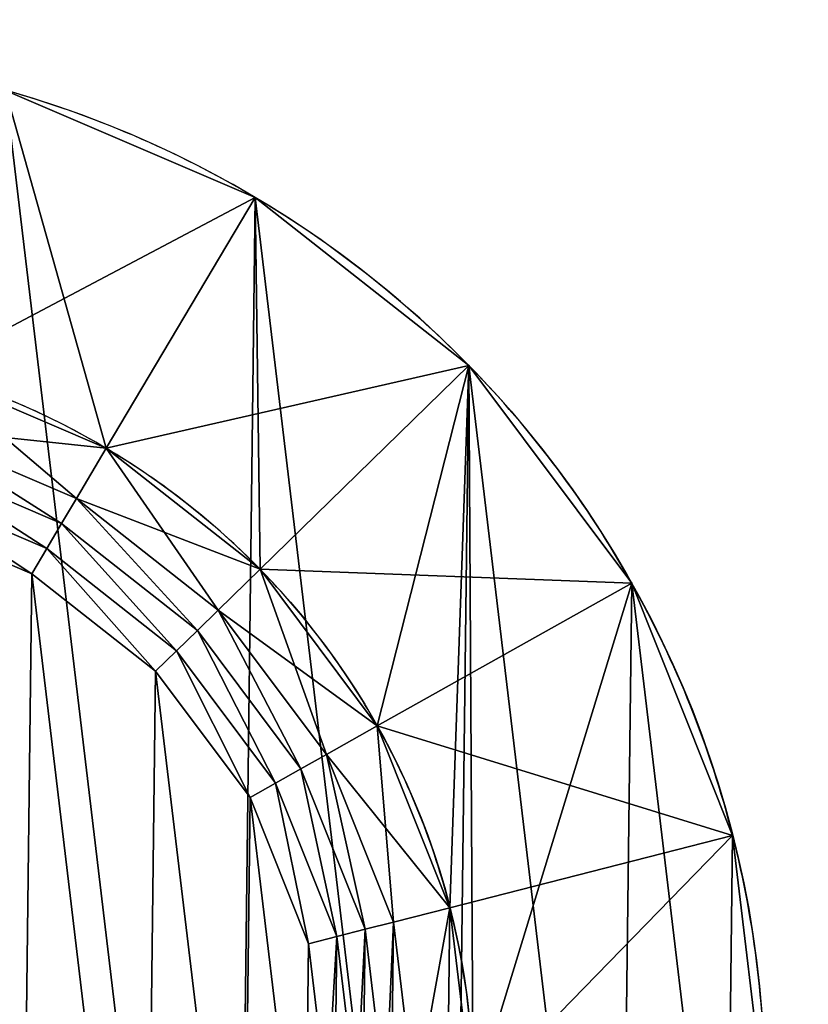
# Model space of a CAD drawing. Extents: x 0 to 1200, y 0 to 660.
# Drawn here: x 480 to 493, y 457 to 474 of the extents above; entities that cross this region are included whole.
import ezdxf

# ---------------------------------------------------------------- set-up
doc = ezdxf.new("R2010")
doc.units = 0
doc.header["$LTSCALE"] = 25.4
doc.layers.get('0').update_dxf_attribs({"color": 13, "linetype": 'CONTINUOUS'})

# ---------------------------------------------------------------- blocks, each defined once
blk = doc.blocks.new('PROLYTE_HALF_COUPLER')
at = {"color": 254}
for p, q in [((24.613, 29.14, 19), (27.188, 33.476, 1)), ((24.613, 29.14, 19), (27.188, 33.476, 1)), ((27.272, 27.048, 19), (30.881, 30.57, 1)), ((27.272, 27.048, 19), (30.881, 30.57, 1)), ((24.098, 28.273, 42.5), (24.613, 29.14, 34)), ((24.098, 28.273, 42.5), (24.613, 29.14, 34)), ((24.613, 29.14, 19), (24.613, 29.14, 34)), ((24.613, 29.14, 19), (24.613, 29.14, 34)), ((24.098, 28.273, 42.5), (23.841, 27.839, 43)), ((24.098, 28.273, 42.5), (23.841, 27.839, 43)), ((24.098, 28.273, 34), (24.098, 28.273, 42.5)), ((24.098, 28.273, 34), (24.098, 28.273, 42.5)), ((23.841, 27.839, 43), (23.584, 27.405, 43.5)), ((23.841, 27.839, 43), (23.584, 27.405, 43.5)), ((23.841, 27.839, 42.5), (23.841, 27.839, 43)), ((23.841, 27.839, 42.5), (23.841, 27.839, 43)), ((23.584, 27.405, 43.5), (23.326, 26.972, 44)), ((23.584, 27.405, 43.5), (23.326, 26.972, 44)), ((23.584, 27.405, 43), (23.584, 27.405, 43.5)), ((23.584, 27.405, 43), (23.584, 27.405, 43.5)), ((23.326, 26.972, 43.5), (23.326, 26.972, 44)), ((23.326, 26.972, 43.5), (23.326, 26.972, 44)), ((27.272, 27.048, 34), (26.55, 26.344, 42.5)), ((27.272, 27.048, 34), (26.55, 26.344, 42.5)), ((27.272, 27.048, 19), (27.272, 27.048, 34)), ((27.272, 27.048, 19), (27.272, 27.048, 34)), ((29.298, 24.34, 19), (33.696, 26.808, 1)), ((29.298, 24.34, 19), (33.696, 26.808, 1)), ((26.55, 26.344, 42.5), (26.189, 25.991, 43)), ((26.55, 26.344, 42.5), (26.189, 25.991, 43)), ((26.55, 26.344, 34), (26.55, 26.344, 42.5)), ((26.55, 26.344, 34), (26.55, 26.344, 42.5)), ((26.189, 25.991, 43), (25.828, 25.639, 43.5)), ((26.189, 25.991, 43), (25.828, 25.639, 43.5)), ((26.189, 25.991, 42.5), (26.189, 25.991, 43)), ((26.189, 25.991, 42.5), (26.189, 25.991, 43)), ((25.828, 25.639, 43.5), (25.467, 25.287, 44)), ((25.828, 25.639, 43.5), (25.467, 25.287, 44)), ((25.828, 25.639, 43), (25.828, 25.639, 43.5)), ((25.828, 25.639, 43), (25.828, 25.639, 43.5)), ((25.467, 25.287, 43.5), (25.467, 25.287, 44)), ((25.467, 25.287, 43.5), (25.467, 25.287, 44)), ((28.418, 23.846, 42.5), (29.298, 24.34, 34)), ((28.418, 23.846, 42.5), (29.298, 24.34, 34)), ((29.298, 24.34, 19), (29.298, 24.34, 34)), ((29.298, 24.34, 19), (29.298, 24.34, 34)), ((27.978, 23.599, 43), (28.418, 23.846, 42.5)), ((27.978, 23.599, 43), (28.418, 23.846, 42.5)), ((28.418, 23.846, 34), (28.418, 23.846, 42.5)), ((28.418, 23.846, 34), (28.418, 23.846, 42.5)), ((27.539, 23.353, 43.5), (27.978, 23.599, 43)), ((27.539, 23.353, 43.5), (27.978, 23.599, 43)), ((27.978, 23.599, 42.5), (27.978, 23.599, 43)), ((27.978, 23.599, 42.5), (27.978, 23.599, 43)), ((27.099, 23.106, 44), (27.539, 23.353, 43.5)), ((27.099, 23.106, 44), (27.539, 23.353, 43.5)), ((27.539, 23.353, 43), (27.539, 23.353, 43.5)), ((27.539, 23.353, 43), (27.539, 23.353, 43.5)), ((27.099, 23.106, 43.5), (27.099, 23.106, 44)), ((27.099, 23.106, 43.5), (27.099, 23.106, 44)), ((30.554, 21.199, 19), (35.441, 22.445, 1)), ((30.554, 21.199, 19), (35.441, 22.445, 1)), ((29.577, 20.95, 42.5), (30.554, 21.199, 34)), ((29.577, 20.95, 42.5), (30.554, 21.199, 34)), ((30.554, 21.199, 19), (30.554, 21.199, 34)), ((30.554, 21.199, 19), (30.554, 21.199, 34)), ((29.577, 20.95, 42.5), (29.088, 20.826, 43)), ((29.577, 20.95, 42.5), (29.088, 20.826, 43)), ((29.577, 20.95, 34), (29.577, 20.95, 42.5)), ((29.577, 20.95, 34), (29.577, 20.95, 42.5)), ((29.088, 20.826, 43), (28.599, 20.701, 43.5)), ((29.088, 20.826, 43), (28.599, 20.701, 43.5)), ((29.088, 20.826, 42.5), (29.088, 20.826, 43)), ((29.088, 20.826, 42.5), (29.088, 20.826, 43)), ((28.599, 20.701, 43.5), (28.111, 20.576, 44)), ((28.599, 20.701, 43.5), (28.111, 20.576, 44)), ((28.599, 20.701, 43), (28.599, 20.701, 43.5)), ((28.599, 20.701, 43), (28.599, 20.701, 43.5)), ((28.111, 20.576, 43.5), (28.111, 20.576, 44)), ((28.111, 20.576, 43.5), (28.111, 20.576, 44))]:
    blk.add_line(p, q, dxfattribs=at)
at = {"color": 0}
for p, q in [((27.188, 33.476), (27.188, 33.476, 1)), ((27.188, 33.476), (27.188, 33.476, 1)), ((30.881, 30.57), (30.881, 30.57, 1)), ((30.881, 30.57), (30.881, 30.57, 1)), ((24.613, 29.14, 1), (24.613, 29.14, 19)), ((24.613, 29.14, 1), (24.613, 29.14, 19)), ((27.272, 27.048, 1), (27.272, 27.048, 19)), ((27.272, 27.048, 1), (27.272, 27.048, 19)), ((33.696, 26.808), (33.696, 26.808, 1)), ((33.696, 26.808), (33.696, 26.808, 1)), ((29.298, 24.34, 1), (29.298, 24.34, 19)), ((29.298, 24.34, 1), (29.298, 24.34, 19)), ((35.441, 22.445), (35.441, 22.445, 1)), ((35.441, 22.445), (35.441, 22.445, 1)), ((30.554, 21.199, 1), (30.554, 21.199, 19)), ((30.554, 21.199, 1), (30.554, 21.199, 19))]:
    blk.add_line(p, q, dxfattribs=at)
at = {"color": 254}
for centre, radius in [((17.999, 17.999), 18), ((17.999, 17.999), 18), ((17.999, 17.999), 18), ((17.999, 17.999), 18), ((17.999, 17.999), 18), ((17.999, 17.999), 18), ((17.999, 17.999), 18), ((17.999, 17.999), 18), ((17.999, 17.999), 18), ((17.999, 17.999), 18), ((17.999, 17.999), 18), ((17.999, 17.999), 18), ((17.999, 17.999), 18), ((17.999, 17.999), 18), ((17.999, 17.999), 18), ((17.999, 17.999), 18), ((17.999, 17.999), 18), ((17.999, 17.999), 18), ((17.999, 17.999), 18), ((17.999, 17.999), 18), ((17.999, 17.999), 18), ((17.999, 17.999), 18), ((17.999, 17.999), 18), ((17.999, 17.999), 18), ((17.999, 17.999), 18), ((17.999, 17.999, 1), 12.957), ((17.999, 17.999, 1), 12.957), ((17.999, 17.999, 1), 12.957), ((17.999, 17.999, 1), 12.957), ((17.999, 17.999, 1), 12.957), ((17.999, 17.999, 1), 12.957), ((17.999, 17.999, 1), 12.957), ((17.999, 17.999, 1), 12.957), ((17.999, 17.999, 1), 12.957), ((17.999, 17.999, 1), 12.957), ((17.999, 17.999, 1), 12.957), ((17.999, 17.999, 1), 12.957), ((17.999, 17.999, 1), 12.957), ((17.999, 17.999, 1), 12.957), ((17.999, 17.999, 1), 12.957), ((17.999, 17.999, 1), 12.957), ((17.999, 17.999, 1), 12.957), ((17.999, 17.999, 1), 12.957), ((17.999, 17.999, 1), 12.957), ((17.999, 17.999, 1), 12.957), ((17.999, 17.999, 1), 12.957), ((17.999, 17.999, 1), 12.957), ((17.999, 17.999, 1), 12.957), ((17.999, 17.999, 1), 12.957), ((17.999, 17.999, 1), 12.957)]:
    blk.add_circle(centre, radius, dxfattribs=at)
for centre, radius, start, end in [((17.999, 17.999, 1), 18, 59.3015, 74.3015), ((17.999, 17.999, 1), 18, 59.3015, 74.3015), ((17.999, 17.999, 1), 18, 59.3015, 74.3015), ((17.999, 17.999, 1), 18, 44.3015, 59.3015), ((17.999, 17.999, 1), 18, 44.3015, 59.3015), ((17.999, 17.999, 1), 18, 44.3015, 59.3015), ((17.999, 17.999, 19), 12.957, 59.3015, 74.3015), ((17.999, 17.999, 19), 12.957, 59.3015, 74.3015), ((17.999, 17.999, 34), 12.957, 59.3015, 74.3015), ((17.999, 17.999, 19), 12.957, 59.3015, 74.3015), ((17.999, 17.999, 34), 12.957, 59.3015, 74.3015), ((17.999, 17.999, 34), 12.957, 59.3015, 74.3015), ((17.999, 17.999, 1), 18, 29.3015, 44.3015), ((17.999, 17.999, 1), 18, 29.3015, 44.3015), ((17.999, 17.999, 1), 18, 29.3015, 44.3015), ((17.999, 17.999, 19), 12.957, 44.3015, 59.3015), ((17.999, 17.999, 19), 12.957, 44.3015, 59.3015), ((17.999, 17.999, 34), 12.957, 44.3015, 59.3015), ((17.999, 17.999, 19), 12.957, 44.3015, 59.3015), ((17.999, 17.999, 34), 12.957, 44.3015, 59.3015), ((17.999, 17.999, 34), 12.957, 44.3015, 59.3015), ((17.999, 17.999, 19), 12.957, 29.3015, 44.3015), ((17.999, 17.999, 19), 12.957, 29.3015, 44.3015), ((17.999, 17.999, 34), 12.957, 29.3015, 44.3015), ((17.999, 17.999, 19), 12.957, 29.3015, 44.3015), ((17.999, 17.999, 34), 12.957, 29.3015, 44.3015), ((17.999, 17.999, 34), 12.957, 29.3015, 44.3015), ((17.999, 17.999, 1), 18, 14.3015, 29.3015), ((17.999, 17.999, 1), 18, 14.3015, 29.3015), ((17.999, 17.999, 1), 18, 14.3015, 29.3015), ((17.999, 17.999, 19), 12.957, 14.3015, 29.3015), ((17.999, 17.999, 19), 12.957, 14.3015, 29.3015), ((17.999, 17.999, 34), 12.957, 14.3015, 29.3015), ((17.999, 17.999, 19), 12.957, 14.3015, 29.3015), ((17.999, 17.999, 34), 12.957, 14.3015, 29.3015), ((17.999, 17.999, 34), 12.957, 14.3015, 29.3015), ((17.999, 17.999, 1), 18, 359.3015, 14.3015), ((17.999, 17.999, 1), 18, 359.3015, 14.3015), ((17.999, 17.999, 1), 18, 359.3015, 14.3015), ((17.999, 17.999, 19), 12.957, 359.3015, 14.3015), ((17.999, 17.999, 19), 12.957, 359.3015, 14.3015), ((17.999, 17.999, 34), 12.957, 359.3015, 14.3015), ((17.999, 17.999, 19), 12.957, 359.3015, 14.3015), ((17.999, 17.999, 34), 12.957, 359.3015, 14.3015), ((17.999, 17.999, 34), 12.957, 359.3015, 14.3015)]:
    blk.add_arc(centre, radius, start, end, dxfattribs=at)
mesh = blk.add_polyface(dxfattribs=at)
corners = [(0.556, 13.552, 1), (0.67, 22.869, 1), (0, 18.218, 1), (2.302, 9.189, 1), (2.521, 27.188, 1), (5.117, 5.427, 1), (5.043, 18.157, 1), (5.443, 14.798, 1), (8.809, 2.521, 1), (6.7, 11.658, 1), (8.726, 8.949, 1), (11.384, 6.858, 1), (13.128, 0.67, 1), (14.493, 5.525, 1), (17.779, 0, 1), (17.841, 5.043, 1), (22.445, 0.556, 1), (21.199, 5.443, 1), (24.34, 6.7, 1), (26.808, 2.302, 1), (27.048, 8.726, 1), (30.57, 5.117, 1), (29.14, 11.384, 1), (30.472, 14.493, 1), (30.955, 17.841, 1), (33.476, 8.809, 1), (5.427, 30.881, 1), (5.525, 21.504, 1), (9.189, 33.696, 1), (6.858, 24.613, 1), (8.949, 27.272, 1), (11.658, 29.298, 1), (13.552, 35.441, 1), (14.798, 30.554, 1), (18.218, 35.997, 1), (18.157, 30.955, 1), (21.504, 30.472, 1), (22.869, 35.327, 1), (24.613, 29.14, 1), (27.188, 33.476, 1), (27.272, 27.048, 1), (30.881, 30.57, 1), (29.298, 24.34, 1), (30.554, 21.199, 1), (33.696, 26.808, 1), (35.327, 13.128, 1), (35.441, 22.445, 1), (35.997, 17.779, 1)]
mesh.append_faces([[corners[k] for k in face] for face in [(0, 1, 2), (46, 45, 47)]], dxfattribs={"vtx0": -1, "color": 254})
mesh.append_faces([[corners[k] for k in face] for face in [(1, 3, 4), (6, 5, 7), (7, 8, 9), (9, 8, 10), (10, 8, 11), (11, 12, 13), (13, 14, 15), (15, 16, 17), (17, 16, 18), (18, 19, 20), (20, 21, 22), (22, 21, 23), (23, 21, 24), (26, 27, 28), (28, 31, 32), (32, 33, 34), (34, 36, 37), (37, 38, 39), (39, 40, 41), (41, 24, 44), (44, 45, 46)]], dxfattribs={"vtx0": -1, "vtx1": -1, "color": 254})
mesh.append_faces([[corners[k] for k in face] for face in [(4, 5, 6), (44, 24, 25)]], dxfattribs={"vtx0": -1, "vtx1": -1, "vtx2": -1, "color": 254})
mesh.append_faces([[corners[k] for k in face] for face in [(1, 0, 3), (4, 3, 5), (7, 5, 8), (11, 8, 12), (13, 12, 14), (15, 14, 16), (18, 16, 19), (20, 19, 21), (24, 21, 25), (6, 26, 4), (26, 6, 27), (28, 27, 29), (28, 29, 30), (28, 30, 31), (32, 31, 33), (34, 33, 35), (34, 35, 36), (37, 36, 38), (39, 38, 40), (41, 40, 42), (41, 42, 43), (41, 43, 24), (44, 25, 45)]], dxfattribs={"vtx0": -1, "vtx2": -1, "color": 254})
mesh = blk.add_polyface(dxfattribs=at)
corners = [(0.67, 22.869), (0.556, 13.552), (0, 18.218), (2.302, 9.189), (2.521, 27.188), (5.117, 5.427), (5.427, 30.881), (8.809, 2.521), (9.189, 33.696), (13.128, 0.67), (13.552, 35.441), (17.779, 0), (18.218, 35.997), (22.445, 0.556), (22.869, 35.327), (26.808, 2.302), (27.188, 33.476), (30.57, 5.117), (30.881, 30.57), (33.476, 8.809), (33.696, 26.808), (35.327, 13.128), (35.441, 22.445), (35.997, 17.779)]
mesh.append_faces([[corners[k] for k in face] for face in [(0, 1, 2), (21, 22, 23)]], dxfattribs={"vtx0": -1, "color": 254})
mesh.append_faces([[corners[k] for k in face] for face in [(1, 0, 3), (3, 4, 5), (5, 6, 7), (7, 8, 9), (9, 10, 11), (11, 12, 13), (13, 14, 15), (15, 16, 17), (17, 18, 19), (19, 20, 21)]], dxfattribs={"vtx0": -1, "vtx1": -1, "color": 254})
mesh.append_faces([[corners[k] for k in face] for face in [(3, 0, 4), (5, 4, 6), (7, 6, 8), (9, 8, 10), (11, 10, 12), (13, 12, 14), (15, 14, 16), (17, 16, 18), (19, 18, 20), (21, 20, 22)]], dxfattribs={"vtx0": -1, "vtx2": -1, "color": 254})
mesh = blk.add_polyface(dxfattribs=at)
corners = [(21.504, 30.472, 19), (27.188, 33.476, 1), (22.869, 35.327, 1), (24.613, 29.14, 19)]
mesh.append_faces([[corners[k] for k in face] for face in [(0, 1, 2), (1, 0, 3)]], dxfattribs={"vtx0": -1, "color": 254})
mesh = blk.add_polyface(dxfattribs=at)
corners = [(22.869, 35.327, 1), (27.188, 33.476), (22.869, 35.327), (27.188, 33.476, 1)]
mesh.append_faces([[corners[k] for k in face] for face in [(0, 1, 2), (1, 0, 3)]], dxfattribs={"vtx0": -1, "color": 254})
mesh = blk.add_polyface(dxfattribs=at)
corners = [(24.613, 29.14, 19), (30.881, 30.57, 1), (27.188, 33.476, 1), (27.272, 27.048, 19)]
mesh.append_faces([[corners[k] for k in face] for face in [(0, 1, 2), (1, 0, 3)]], dxfattribs={"vtx0": -1, "color": 254})
mesh = blk.add_polyface(dxfattribs=at)
corners = [(27.188, 33.476, 1), (30.881, 30.57), (27.188, 33.476), (30.881, 30.57, 1)]
mesh.append_faces([[corners[k] for k in face] for face in [(0, 1, 2), (1, 0, 3)]], dxfattribs={"vtx0": -1, "color": 254})
mesh = blk.add_polyface(dxfattribs=at)
corners = [(5.443, 14.798, 34), (5.525, 21.504, 34), (5.043, 18.157, 34), (6.7, 11.658, 34), (6.051, 18.144, 34), (6.421, 15.047, 34), (7.579, 12.151, 34), (8.726, 8.949, 34), (9.448, 9.654, 34), (11.384, 6.858, 34), (11.899, 7.725, 34), (14.493, 5.525, 34), (14.766, 6.496, 34), (17.841, 5.043, 34), (17.853, 6.051, 34), (21.199, 5.443, 34), (20.95, 6.421, 34), (23.846, 7.579, 34), (24.34, 6.7, 34), (26.344, 9.448, 34), (27.048, 8.726, 34), (28.273, 11.899, 34), (29.14, 11.384, 34), (29.501, 14.766, 34), (30.472, 14.493, 34), (29.946, 17.853, 34), (6.858, 24.613, 34), (6.496, 21.232, 34), (7.725, 24.098, 34), (8.949, 27.272, 34), (9.654, 26.55, 34), (11.658, 29.298, 34), (12.151, 28.418, 34), (14.798, 30.554, 34), (15.047, 29.577, 34), (18.157, 30.955, 34), (18.144, 29.946, 34), (21.232, 29.501, 34), (21.504, 30.472, 34), (24.098, 28.273, 34), (24.613, 29.14, 34), (26.55, 26.344, 34), (27.272, 27.048, 34), (28.418, 23.846, 34), (29.298, 24.34, 34), (29.577, 20.95, 34), (30.554, 21.199, 34), (30.955, 17.841, 34)]
mesh.append_faces([[corners[k] for k in face] for face in [(0, 1, 2), (46, 24, 47)]], dxfattribs={"vtx0": -1, "color": 254})
mesh.append_faces([[corners[k] for k in face] for face in [(4, 3, 5), (5, 3, 6), (6, 7, 8), (8, 9, 10), (10, 11, 12), (12, 13, 14), (14, 15, 16), (16, 15, 17), (17, 18, 19), (19, 20, 21), (21, 22, 23), (23, 24, 25), (26, 28, 29), (29, 30, 31), (31, 32, 33), (33, 34, 35), (35, 37, 38), (38, 39, 40), (40, 41, 42), (42, 43, 44), (44, 45, 46)]], dxfattribs={"vtx0": -1, "vtx1": -1, "color": 254})
mesh.append_faces([[corners[k] for k in face] for face in [(1, 3, 4), (46, 25, 24)]], dxfattribs={"vtx0": -1, "vtx1": -1, "vtx2": -1, "color": 254})
mesh.append_faces([[corners[k] for k in face] for face in [(1, 0, 3), (6, 3, 7), (8, 7, 9), (10, 9, 11), (12, 11, 13), (14, 13, 15), (17, 15, 18), (19, 18, 20), (21, 20, 22), (23, 22, 24), (4, 26, 1), (26, 4, 27), (26, 27, 28), (29, 28, 30), (31, 30, 32), (33, 32, 34), (35, 34, 36), (35, 36, 37), (38, 37, 39), (40, 39, 41), (42, 41, 43), (44, 43, 45), (46, 45, 25)]], dxfattribs={"vtx0": -1, "vtx2": -1, "color": 254})
mesh = blk.add_polyface(dxfattribs=at)
corners = [(21.232, 29.501, 42.5), (24.613, 29.14, 34), (21.504, 30.472, 34), (24.098, 28.273, 42.5)]
mesh.append_faces([[corners[k] for k in face] for face in [(0, 1, 2), (1, 0, 3)]], dxfattribs={"vtx0": -1, "color": 254})
mesh = blk.add_polyface(dxfattribs=at)
corners = [(21.504, 30.472, 19), (24.613, 29.14, 1), (21.504, 30.472, 1), (24.613, 29.14, 19)]
mesh.append_faces([[corners[k] for k in face] for face in [(0, 1, 2), (1, 0, 3)]], dxfattribs={"vtx0": -1, "color": 254})
mesh = blk.add_polyface(dxfattribs=at)
corners = [(21.504, 30.472, 34), (24.613, 29.14, 19), (21.504, 30.472, 19), (24.613, 29.14, 34)]
mesh.append_faces([[corners[k] for k in face] for face in [(0, 1, 2), (1, 0, 3)]], dxfattribs={"vtx0": -1, "color": 254})
mesh = blk.add_polyface(dxfattribs=at)
corners = [(33.696, 26.808, 1), (27.272, 27.048, 19), (29.298, 24.34, 19), (30.881, 30.57, 1)]
mesh.append_faces([[corners[k] for k in face] for face in [(0, 1, 2), (1, 0, 3)]], dxfattribs={"vtx0": -1, "color": 254})
mesh = blk.add_polyface(dxfattribs=at)
corners = [(30.881, 30.57), (33.696, 26.808, 1), (33.696, 26.808), (30.881, 30.57, 1)]
mesh.append_faces([[corners[k] for k in face] for face in [(0, 1, 2), (1, 0, 3)]], dxfattribs={"vtx0": -1, "color": 254})
mesh = blk.add_polyface(dxfattribs=at)
corners = [(6.421, 15.047, 42.5), (6.496, 21.232, 42.5), (6.051, 18.144, 42.5), (6.556, 18.138, 42.5), (6.909, 15.172, 42.5), (7.579, 12.151, 42.5), (8.019, 12.398, 42.5), (9.448, 9.654, 42.5), (9.809, 10.006, 42.5), (11.899, 7.725, 42.5), (12.156, 8.158, 42.5), (14.766, 6.496, 42.5), (14.902, 6.982, 42.5), (17.853, 6.051, 42.5), (17.859, 6.556, 42.5), (20.95, 6.421, 42.5), (20.826, 6.909, 42.5), (23.599, 8.019, 42.5), (23.846, 7.579, 42.5), (25.991, 9.809, 42.5), (26.344, 9.448, 42.5), (27.839, 12.156, 42.5), (28.273, 11.899, 42.5), (29.016, 14.902, 42.5), (29.501, 14.766, 42.5), (29.442, 17.859, 42.5), (6.982, 21.095, 42.5), (7.725, 24.098, 42.5), (8.158, 23.841, 42.5), (9.654, 26.55, 42.5), (10.006, 26.189, 42.5), (12.151, 28.418, 42.5), (12.398, 27.978, 42.5), (15.047, 29.577, 42.5), (15.172, 29.088, 42.5), (18.144, 29.946, 42.5), (18.138, 29.442, 42.5), (21.095, 29.016, 42.5), (21.232, 29.501, 42.5), (23.841, 27.839, 42.5), (24.098, 28.273, 42.5), (26.189, 25.991, 42.5), (26.55, 26.344, 42.5), (27.978, 23.599, 42.5), (28.418, 23.846, 42.5), (29.088, 20.826, 42.5), (29.577, 20.95, 42.5), (29.946, 17.853, 42.5)]
mesh.append_faces([[corners[k] for k in face] for face in [(0, 1, 2), (46, 24, 47)]], dxfattribs={"vtx0": -1, "color": 254})
mesh.append_faces([[corners[k] for k in face] for face in [(3, 0, 4), (4, 5, 6), (6, 7, 8), (8, 9, 10), (10, 11, 12), (12, 13, 14), (14, 15, 16), (16, 15, 17), (17, 18, 19), (19, 20, 21), (21, 22, 23), (23, 24, 25), (1, 26, 27), (26, 1, 3), (27, 28, 29), (29, 30, 31), (31, 32, 33), (33, 34, 35), (35, 37, 38), (38, 39, 40), (40, 41, 42), (42, 43, 44), (44, 45, 46)]], dxfattribs={"vtx0": -1, "vtx1": -1, "color": 254})
mesh.append_faces([[corners[k] for k in face] for face in [(1, 0, 3), (46, 25, 24)]], dxfattribs={"vtx0": -1, "vtx1": -1, "vtx2": -1, "color": 254})
mesh.append_faces([[corners[k] for k in face] for face in [(4, 0, 5), (6, 5, 7), (8, 7, 9), (10, 9, 11), (12, 11, 13), (14, 13, 15), (17, 15, 18), (19, 18, 20), (21, 20, 22), (23, 22, 24), (27, 26, 28), (29, 28, 30), (31, 30, 32), (33, 32, 34), (35, 34, 36), (35, 36, 37), (38, 37, 39), (40, 39, 41), (42, 41, 43), (44, 43, 45), (46, 45, 25)]], dxfattribs={"vtx0": -1, "vtx2": -1, "color": 254})
mesh = blk.add_polyface(dxfattribs=at)
corners = [(23.841, 27.839, 43), (21.232, 29.501, 42.5), (21.095, 29.016, 43), (24.098, 28.273, 42.5)]
mesh.append_faces([[corners[k] for k in face] for face in [(0, 1, 2), (1, 0, 3)]], dxfattribs={"vtx0": -1, "color": 254})
mesh = blk.add_polyface(dxfattribs=at)
corners = [(21.232, 29.501, 42.5), (24.098, 28.273, 34), (21.232, 29.501, 34), (24.098, 28.273, 42.5)]
mesh.append_faces([[corners[k] for k in face] for face in [(0, 1, 2), (1, 0, 3)]], dxfattribs={"vtx0": -1, "color": 254})
mesh = blk.add_polyface(dxfattribs=at)
corners = [(6.909, 15.172, 43), (6.982, 21.095, 43), (6.556, 18.138, 43), (7.06, 18.132, 43), (7.398, 15.296, 43), (8.019, 12.398, 43), (8.459, 12.645, 43), (9.809, 10.006, 43), (10.169, 10.358, 43), (12.156, 8.158, 43), (12.414, 8.592, 43), (14.902, 6.982, 43), (15.039, 7.467, 43), (17.859, 6.556, 43), (17.865, 7.06, 43), (20.826, 6.909, 43), (20.701, 7.398, 43), (23.353, 8.459, 43), (23.599, 8.019, 43), (25.639, 10.169, 43), (25.991, 9.809, 43), (27.405, 12.414, 43), (27.839, 12.156, 43), (28.53, 15.039, 43), (29.016, 14.902, 43), (28.937, 17.865, 43), (7.467, 20.959, 43), (8.158, 23.841, 43), (8.592, 23.584, 43), (10.006, 26.189, 43), (10.358, 25.828, 43), (12.398, 27.978, 43), (12.645, 27.539, 43), (15.172, 29.088, 43), (15.296, 28.599, 43), (18.138, 29.442, 43), (18.132, 28.937, 43), (20.959, 28.53, 43), (21.095, 29.016, 43), (23.584, 27.405, 43), (23.841, 27.839, 43), (25.828, 25.639, 43), (26.189, 25.991, 43), (27.539, 23.353, 43), (27.978, 23.599, 43), (28.599, 20.701, 43), (29.088, 20.826, 43), (29.442, 17.859, 43)]
mesh.append_faces([[corners[k] for k in face] for face in [(0, 1, 2), (46, 24, 47)]], dxfattribs={"vtx0": -1, "color": 254})
mesh.append_faces([[corners[k] for k in face] for face in [(3, 0, 4), (4, 5, 6), (6, 7, 8), (8, 9, 10), (10, 11, 12), (12, 13, 14), (14, 15, 16), (16, 15, 17), (17, 18, 19), (19, 20, 21), (21, 22, 23), (23, 24, 25), (1, 26, 27), (26, 1, 3), (27, 28, 29), (29, 30, 31), (31, 32, 33), (33, 34, 35), (35, 37, 38), (38, 39, 40), (40, 41, 42), (42, 43, 44), (44, 45, 46)]], dxfattribs={"vtx0": -1, "vtx1": -1, "color": 254})
mesh.append_faces([[corners[k] for k in face] for face in [(1, 0, 3), (46, 25, 24)]], dxfattribs={"vtx0": -1, "vtx1": -1, "vtx2": -1, "color": 254})
mesh.append_faces([[corners[k] for k in face] for face in [(4, 0, 5), (6, 5, 7), (8, 7, 9), (10, 9, 11), (12, 11, 13), (14, 13, 15), (17, 15, 18), (19, 18, 20), (21, 20, 22), (23, 22, 24), (27, 26, 28), (29, 28, 30), (31, 30, 32), (33, 32, 34), (35, 34, 36), (35, 36, 37), (38, 37, 39), (40, 39, 41), (42, 41, 43), (44, 43, 45), (46, 45, 25)]], dxfattribs={"vtx0": -1, "vtx2": -1, "color": 254})
mesh = blk.add_polyface(dxfattribs=at)
corners = [(24.098, 28.273, 42.5), (27.272, 27.048, 34), (24.613, 29.14, 34), (26.55, 26.344, 42.5)]
mesh.append_faces([[corners[k] for k in face] for face in [(0, 1, 2), (1, 0, 3)]], dxfattribs={"vtx0": -1, "color": 254})
mesh = blk.add_polyface(dxfattribs=at)
corners = [(24.613, 29.14, 19), (27.272, 27.048, 1), (24.613, 29.14, 1), (27.272, 27.048, 19)]
mesh.append_faces([[corners[k] for k in face] for face in [(0, 1, 2), (1, 0, 3)]], dxfattribs={"vtx0": -1, "color": 254})
mesh = blk.add_polyface(dxfattribs=at)
corners = [(24.613, 29.14, 34), (27.272, 27.048, 19), (24.613, 29.14, 19), (27.272, 27.048, 34)]
mesh.append_faces([[corners[k] for k in face] for face in [(0, 1, 2), (1, 0, 3)]], dxfattribs={"vtx0": -1, "color": 254})
mesh = blk.add_polyface(dxfattribs=at)
corners = [(7.398, 15.296, 43.5), (7.467, 20.959, 43.5), (7.06, 18.132, 43.5), (7.564, 18.126, 43.5), (7.887, 15.421, 43.5), (8.459, 12.645, 43.5), (8.899, 12.892, 43.5), (10.169, 10.358, 43.5), (10.53, 10.71, 43.5), (12.414, 8.592, 43.5), (12.671, 9.026, 43.5), (15.039, 7.467, 43.5), (15.175, 7.953, 43.5), (17.865, 7.06, 43.5), (17.871, 7.564, 43.5), (20.701, 7.398, 43.5), (20.576, 7.887, 43.5), (23.106, 8.899, 43.5), (23.353, 8.459, 43.5), (25.287, 10.53, 43.5), (25.639, 10.169, 43.5), (26.972, 12.671, 43.5), (27.405, 12.414, 43.5), (28.045, 15.175, 43.5), (28.53, 15.039, 43.5), (28.433, 17.871, 43.5), (7.953, 20.822, 43.5), (8.592, 23.584, 43.5), (9.026, 23.326, 43.5), (10.358, 25.828, 43.5), (10.71, 25.467, 43.5), (12.645, 27.539, 43.5), (12.892, 27.099, 43.5), (15.296, 28.599, 43.5), (15.421, 28.111, 43.5), (18.132, 28.937, 43.5), (18.126, 28.433, 43.5), (20.822, 28.045, 43.5), (20.959, 28.53, 43.5), (23.326, 26.972, 43.5), (23.584, 27.405, 43.5), (25.467, 25.287, 43.5), (25.828, 25.639, 43.5), (27.099, 23.106, 43.5), (27.539, 23.353, 43.5), (28.111, 20.576, 43.5), (28.599, 20.701, 43.5), (28.937, 17.865, 43.5)]
mesh.append_faces([[corners[k] for k in face] for face in [(0, 1, 2), (46, 24, 47)]], dxfattribs={"vtx0": -1, "color": 254})
mesh.append_faces([[corners[k] for k in face] for face in [(3, 0, 4), (4, 5, 6), (6, 7, 8), (8, 9, 10), (10, 11, 12), (12, 13, 14), (14, 15, 16), (16, 15, 17), (17, 18, 19), (19, 20, 21), (21, 22, 23), (23, 24, 25), (1, 26, 27), (26, 1, 3), (27, 28, 29), (29, 30, 31), (31, 32, 33), (33, 34, 35), (35, 37, 38), (38, 39, 40), (40, 41, 42), (42, 43, 44), (44, 45, 46)]], dxfattribs={"vtx0": -1, "vtx1": -1, "color": 254})
mesh.append_faces([[corners[k] for k in face] for face in [(1, 0, 3), (46, 25, 24)]], dxfattribs={"vtx0": -1, "vtx1": -1, "vtx2": -1, "color": 254})
mesh.append_faces([[corners[k] for k in face] for face in [(4, 0, 5), (6, 5, 7), (8, 7, 9), (10, 9, 11), (12, 11, 13), (14, 13, 15), (17, 15, 18), (19, 18, 20), (21, 20, 22), (23, 22, 24), (27, 26, 28), (29, 28, 30), (31, 30, 32), (33, 32, 34), (35, 34, 36), (35, 36, 37), (38, 37, 39), (40, 39, 41), (42, 41, 43), (44, 43, 45), (46, 45, 25)]], dxfattribs={"vtx0": -1, "vtx2": -1, "color": 254})
mesh = blk.add_polyface(dxfattribs=at)
corners = [(23.584, 27.405, 43.5), (21.095, 29.016, 43), (20.959, 28.53, 43.5), (23.841, 27.839, 43)]
mesh.append_faces([[corners[k] for k in face] for face in [(0, 1, 2), (1, 0, 3)]], dxfattribs={"vtx0": -1, "color": 254})
mesh = blk.add_polyface(dxfattribs=at)
corners = [(21.095, 29.016, 43), (23.841, 27.839, 42.5), (21.095, 29.016, 42.5), (23.841, 27.839, 43)]
mesh.append_faces([[corners[k] for k in face] for face in [(0, 1, 2), (1, 0, 3)]], dxfattribs={"vtx0": -1, "color": 254})
mesh = blk.add_polyface(dxfattribs=at)
corners = [(7.887, 15.421, 44), (7.953, 20.822, 44), (7.564, 18.126, 44), (8.899, 12.892, 44), (9.026, 23.326, 44), (10.53, 10.71, 44), (10.71, 25.467, 44), (12.671, 9.026, 44), (12.892, 27.099, 44), (15.175, 7.953, 44), (15.421, 28.111, 44), (17.871, 7.564, 44), (18.126, 28.433, 44), (20.576, 7.887, 44), (20.822, 28.045, 44), (23.106, 8.899, 44), (23.326, 26.972, 44), (25.287, 10.53, 44), (25.467, 25.287, 44), (26.972, 12.671, 44), (27.099, 23.106, 44), (28.045, 15.175, 44), (28.111, 20.576, 44), (28.433, 17.871, 44)]
mesh.append_faces([[corners[k] for k in face] for face in [(0, 1, 2), (22, 21, 23)]], dxfattribs={"vtx0": -1, "color": 254})
mesh.append_faces([[corners[k] for k in face] for face in [(1, 3, 4), (4, 5, 6), (6, 7, 8), (8, 9, 10), (10, 11, 12), (12, 13, 14), (14, 15, 16), (16, 17, 18), (18, 19, 20), (20, 21, 22)]], dxfattribs={"vtx0": -1, "vtx1": -1, "color": 254})
mesh.append_faces([[corners[k] for k in face] for face in [(1, 0, 3), (4, 3, 5), (6, 5, 7), (8, 7, 9), (10, 9, 11), (12, 11, 13), (14, 13, 15), (16, 15, 17), (18, 17, 19), (20, 19, 21)]], dxfattribs={"vtx0": -1, "vtx2": -1, "color": 254})
mesh = blk.add_polyface(dxfattribs=at)
corners = [(23.326, 26.972, 44), (20.959, 28.53, 43.5), (20.822, 28.045, 44), (23.584, 27.405, 43.5)]
mesh.append_faces([[corners[k] for k in face] for face in [(0, 1, 2), (1, 0, 3)]], dxfattribs={"vtx0": -1, "color": 254})
mesh = blk.add_polyface(dxfattribs=at)
corners = [(20.959, 28.53, 43.5), (23.584, 27.405, 43), (20.959, 28.53, 43), (23.584, 27.405, 43.5)]
mesh.append_faces([[corners[k] for k in face] for face in [(0, 1, 2), (1, 0, 3)]], dxfattribs={"vtx0": -1, "color": 254})
mesh = blk.add_polyface(dxfattribs=at)
corners = [(26.189, 25.991, 43), (24.098, 28.273, 42.5), (23.841, 27.839, 43), (26.55, 26.344, 42.5)]
mesh.append_faces([[corners[k] for k in face] for face in [(0, 1, 2), (1, 0, 3)]], dxfattribs={"vtx0": -1, "color": 254})
mesh = blk.add_polyface(dxfattribs=at)
corners = [(24.098, 28.273, 42.5), (26.55, 26.344, 34), (24.098, 28.273, 34), (26.55, 26.344, 42.5)]
mesh.append_faces([[corners[k] for k in face] for face in [(0, 1, 2), (1, 0, 3)]], dxfattribs={"vtx0": -1, "color": 254})
mesh = blk.add_polyface(dxfattribs=at)
corners = [(20.822, 28.045, 44), (23.326, 26.972, 43.5), (20.822, 28.045, 43.5), (23.326, 26.972, 44)]
mesh.append_faces([[corners[k] for k in face] for face in [(0, 1, 2), (1, 0, 3)]], dxfattribs={"vtx0": -1, "color": 254})
mesh = blk.add_polyface(dxfattribs=at)
corners = [(25.828, 25.639, 43.5), (23.841, 27.839, 43), (23.584, 27.405, 43.5), (26.189, 25.991, 43)]
mesh.append_faces([[corners[k] for k in face] for face in [(0, 1, 2), (1, 0, 3)]], dxfattribs={"vtx0": -1, "color": 254})
mesh = blk.add_polyface(dxfattribs=at)
corners = [(23.841, 27.839, 43), (26.189, 25.991, 42.5), (23.841, 27.839, 42.5), (26.189, 25.991, 43)]
mesh.append_faces([[corners[k] for k in face] for face in [(0, 1, 2), (1, 0, 3)]], dxfattribs={"vtx0": -1, "color": 254})
mesh = blk.add_polyface(dxfattribs=at)
corners = [(25.467, 25.287, 44), (23.584, 27.405, 43.5), (23.326, 26.972, 44), (25.828, 25.639, 43.5)]
mesh.append_faces([[corners[k] for k in face] for face in [(0, 1, 2), (1, 0, 3)]], dxfattribs={"vtx0": -1, "color": 254})
mesh = blk.add_polyface(dxfattribs=at)
corners = [(23.584, 27.405, 43.5), (25.828, 25.639, 43), (23.584, 27.405, 43), (25.828, 25.639, 43.5)]
mesh.append_faces([[corners[k] for k in face] for face in [(0, 1, 2), (1, 0, 3)]], dxfattribs={"vtx0": -1, "color": 254})
mesh = blk.add_polyface(dxfattribs=at)
corners = [(23.326, 26.972, 44), (25.467, 25.287, 43.5), (23.326, 26.972, 43.5), (25.467, 25.287, 44)]
mesh.append_faces([[corners[k] for k in face] for face in [(0, 1, 2), (1, 0, 3)]], dxfattribs={"vtx0": -1, "color": 254})
mesh = blk.add_polyface(dxfattribs=at)
corners = [(29.298, 24.34, 34), (26.55, 26.344, 42.5), (28.418, 23.846, 42.5), (27.272, 27.048, 34)]
mesh.append_faces([[corners[k] for k in face] for face in [(0, 1, 2), (1, 0, 3)]], dxfattribs={"vtx0": -1, "color": 254})
mesh = blk.add_polyface(dxfattribs=at)
corners = [(27.272, 27.048, 1), (29.298, 24.34, 19), (29.298, 24.34, 1), (27.272, 27.048, 19)]
mesh.append_faces([[corners[k] for k in face] for face in [(0, 1, 2), (1, 0, 3)]], dxfattribs={"vtx0": -1, "color": 254})
mesh = blk.add_polyface(dxfattribs=at)
corners = [(27.272, 27.048, 19), (29.298, 24.34, 34), (29.298, 24.34, 19), (27.272, 27.048, 34)]
mesh.append_faces([[corners[k] for k in face] for face in [(0, 1, 2), (1, 0, 3)]], dxfattribs={"vtx0": -1, "color": 254})
mesh = blk.add_polyface(dxfattribs=at)
corners = [(35.441, 22.445, 1), (29.298, 24.34, 19), (30.554, 21.199, 19), (33.696, 26.808, 1)]
mesh.append_faces([[corners[k] for k in face] for face in [(0, 1, 2), (1, 0, 3)]], dxfattribs={"vtx0": -1, "color": 254})
mesh = blk.add_polyface(dxfattribs=at)
corners = [(33.696, 26.808), (35.441, 22.445, 1), (35.441, 22.445), (33.696, 26.808, 1)]
mesh.append_faces([[corners[k] for k in face] for face in [(0, 1, 2), (1, 0, 3)]], dxfattribs={"vtx0": -1, "color": 254})
mesh = blk.add_polyface(dxfattribs=at)
corners = [(27.978, 23.599, 43), (26.55, 26.344, 42.5), (26.189, 25.991, 43), (28.418, 23.846, 42.5)]
mesh.append_faces([[corners[k] for k in face] for face in [(0, 1, 2), (1, 0, 3)]], dxfattribs={"vtx0": -1, "color": 254})
mesh = blk.add_polyface(dxfattribs=at)
corners = [(26.55, 26.344, 34), (28.418, 23.846, 42.5), (28.418, 23.846, 34), (26.55, 26.344, 42.5)]
mesh.append_faces([[corners[k] for k in face] for face in [(0, 1, 2), (1, 0, 3)]], dxfattribs={"vtx0": -1, "color": 254})
mesh = blk.add_polyface(dxfattribs=at)
corners = [(27.539, 23.353, 43.5), (26.189, 25.991, 43), (25.828, 25.639, 43.5), (27.978, 23.599, 43)]
mesh.append_faces([[corners[k] for k in face] for face in [(0, 1, 2), (1, 0, 3)]], dxfattribs={"vtx0": -1, "color": 254})
mesh = blk.add_polyface(dxfattribs=at)
corners = [(26.189, 25.991, 42.5), (27.978, 23.599, 43), (27.978, 23.599, 42.5), (26.189, 25.991, 43)]
mesh.append_faces([[corners[k] for k in face] for face in [(0, 1, 2), (1, 0, 3)]], dxfattribs={"vtx0": -1, "color": 254})
mesh = blk.add_polyface(dxfattribs=at)
corners = [(27.099, 23.106, 44), (25.828, 25.639, 43.5), (25.467, 25.287, 44), (27.539, 23.353, 43.5)]
mesh.append_faces([[corners[k] for k in face] for face in [(0, 1, 2), (1, 0, 3)]], dxfattribs={"vtx0": -1, "color": 254})
mesh = blk.add_polyface(dxfattribs=at)
corners = [(25.828, 25.639, 43), (27.539, 23.353, 43.5), (27.539, 23.353, 43), (25.828, 25.639, 43.5)]
mesh.append_faces([[corners[k] for k in face] for face in [(0, 1, 2), (1, 0, 3)]], dxfattribs={"vtx0": -1, "color": 254})
mesh = blk.add_polyface(dxfattribs=at)
corners = [(25.467, 25.287, 43.5), (27.099, 23.106, 44), (27.099, 23.106, 43.5), (25.467, 25.287, 44)]
mesh.append_faces([[corners[k] for k in face] for face in [(0, 1, 2), (1, 0, 3)]], dxfattribs={"vtx0": -1, "color": 254})
mesh = blk.add_polyface(dxfattribs=at)
corners = [(30.554, 21.199, 34), (28.418, 23.846, 42.5), (29.577, 20.95, 42.5), (29.298, 24.34, 34)]
mesh.append_faces([[corners[k] for k in face] for face in [(0, 1, 2), (1, 0, 3)]], dxfattribs={"vtx0": -1, "color": 254})
mesh = blk.add_polyface(dxfattribs=at)
corners = [(29.298, 24.34, 1), (30.554, 21.199, 19), (30.554, 21.199, 1), (29.298, 24.34, 19)]
mesh.append_faces([[corners[k] for k in face] for face in [(0, 1, 2), (1, 0, 3)]], dxfattribs={"vtx0": -1, "color": 254})
mesh = blk.add_polyface(dxfattribs=at)
corners = [(29.298, 24.34, 19), (30.554, 21.199, 34), (30.554, 21.199, 19), (29.298, 24.34, 34)]
mesh.append_faces([[corners[k] for k in face] for face in [(0, 1, 2), (1, 0, 3)]], dxfattribs={"vtx0": -1, "color": 254})
mesh = blk.add_polyface(dxfattribs=at)
corners = [(29.088, 20.826, 43), (28.418, 23.846, 42.5), (27.978, 23.599, 43), (29.577, 20.95, 42.5)]
mesh.append_faces([[corners[k] for k in face] for face in [(0, 1, 2), (1, 0, 3)]], dxfattribs={"vtx0": -1, "color": 254})
mesh = blk.add_polyface(dxfattribs=at)
corners = [(28.418, 23.846, 34), (29.577, 20.95, 42.5), (29.577, 20.95, 34), (28.418, 23.846, 42.5)]
mesh.append_faces([[corners[k] for k in face] for face in [(0, 1, 2), (1, 0, 3)]], dxfattribs={"vtx0": -1, "color": 254})
mesh = blk.add_polyface(dxfattribs=at)
corners = [(28.599, 20.701, 43.5), (27.978, 23.599, 43), (27.539, 23.353, 43.5), (29.088, 20.826, 43)]
mesh.append_faces([[corners[k] for k in face] for face in [(0, 1, 2), (1, 0, 3)]], dxfattribs={"vtx0": -1, "color": 254})
mesh = blk.add_polyface(dxfattribs=at)
corners = [(27.978, 23.599, 42.5), (29.088, 20.826, 43), (29.088, 20.826, 42.5), (27.978, 23.599, 43)]
mesh.append_faces([[corners[k] for k in face] for face in [(0, 1, 2), (1, 0, 3)]], dxfattribs={"vtx0": -1, "color": 254})
mesh = blk.add_polyface(dxfattribs=at)
corners = [(28.111, 20.576, 44), (27.539, 23.353, 43.5), (27.099, 23.106, 44), (28.599, 20.701, 43.5)]
mesh.append_faces([[corners[k] for k in face] for face in [(0, 1, 2), (1, 0, 3)]], dxfattribs={"vtx0": -1, "color": 254})
mesh = blk.add_polyface(dxfattribs=at)
corners = [(27.539, 23.353, 43), (28.599, 20.701, 43.5), (28.599, 20.701, 43), (27.539, 23.353, 43.5)]
mesh.append_faces([[corners[k] for k in face] for face in [(0, 1, 2), (1, 0, 3)]], dxfattribs={"vtx0": -1, "color": 254})
mesh = blk.add_polyface(dxfattribs=at)
corners = [(27.099, 23.106, 43.5), (28.111, 20.576, 44), (28.111, 20.576, 43.5), (27.099, 23.106, 44)]
mesh.append_faces([[corners[k] for k in face] for face in [(0, 1, 2), (1, 0, 3)]], dxfattribs={"vtx0": -1, "color": 254})
mesh = blk.add_polyface(dxfattribs=at)
corners = [(35.441, 22.445, 1), (30.955, 17.841, 19), (35.997, 17.779, 1), (30.554, 21.199, 19)]
mesh.append_faces([[corners[k] for k in face] for face in [(0, 1, 2), (1, 0, 3)]], dxfattribs={"vtx0": -1, "color": 254})
mesh = blk.add_polyface(dxfattribs=at)
corners = [(35.441, 22.445), (35.997, 17.779, 1), (35.997, 17.779), (35.441, 22.445, 1)]
mesh.append_faces([[corners[k] for k in face] for face in [(0, 1, 2), (1, 0, 3)]], dxfattribs={"vtx0": -1, "color": 254})
mesh = blk.add_polyface(dxfattribs=at)
corners = [(30.554, 21.199, 34), (29.946, 17.853, 42.5), (30.955, 17.841, 34), (29.577, 20.95, 42.5)]
mesh.append_faces([[corners[k] for k in face] for face in [(0, 1, 2), (1, 0, 3)]], dxfattribs={"vtx0": -1, "color": 254})
mesh = blk.add_polyface(dxfattribs=at)
corners = [(30.554, 21.199, 1), (30.955, 17.841, 19), (30.955, 17.841, 1), (30.554, 21.199, 19)]
mesh.append_faces([[corners[k] for k in face] for face in [(0, 1, 2), (1, 0, 3)]], dxfattribs={"vtx0": -1, "color": 254})
mesh = blk.add_polyface(dxfattribs=at)
corners = [(30.554, 21.199, 19), (30.955, 17.841, 34), (30.955, 17.841, 19), (30.554, 21.199, 34)]
mesh.append_faces([[corners[k] for k in face] for face in [(0, 1, 2), (1, 0, 3)]], dxfattribs={"vtx0": -1, "color": 254})
mesh = blk.add_polyface(dxfattribs=at)
corners = [(29.442, 17.859, 43), (29.577, 20.95, 42.5), (29.088, 20.826, 43), (29.946, 17.853, 42.5)]
mesh.append_faces([[corners[k] for k in face] for face in [(0, 1, 2), (1, 0, 3)]], dxfattribs={"vtx0": -1, "color": 254})
mesh = blk.add_polyface(dxfattribs=at)
corners = [(29.577, 20.95, 34), (29.946, 17.853, 42.5), (29.946, 17.853, 34), (29.577, 20.95, 42.5)]
mesh.append_faces([[corners[k] for k in face] for face in [(0, 1, 2), (1, 0, 3)]], dxfattribs={"vtx0": -1, "color": 254})
mesh = blk.add_polyface(dxfattribs=at)
corners = [(28.937, 17.865, 43.5), (29.088, 20.826, 43), (28.599, 20.701, 43.5), (29.442, 17.859, 43)]
mesh.append_faces([[corners[k] for k in face] for face in [(0, 1, 2), (1, 0, 3)]], dxfattribs={"vtx0": -1, "color": 254})
mesh = blk.add_polyface(dxfattribs=at)
corners = [(29.088, 20.826, 42.5), (29.442, 17.859, 43), (29.442, 17.859, 42.5), (29.088, 20.826, 43)]
mesh.append_faces([[corners[k] for k in face] for face in [(0, 1, 2), (1, 0, 3)]], dxfattribs={"vtx0": -1, "color": 254})
mesh = blk.add_polyface(dxfattribs=at)
corners = [(28.433, 17.871, 44), (28.599, 20.701, 43.5), (28.111, 20.576, 44), (28.937, 17.865, 43.5)]
mesh.append_faces([[corners[k] for k in face] for face in [(0, 1, 2), (1, 0, 3)]], dxfattribs={"vtx0": -1, "color": 254})
mesh = blk.add_polyface(dxfattribs=at)
corners = [(28.599, 20.701, 43), (28.937, 17.865, 43.5), (28.937, 17.865, 43), (28.599, 20.701, 43.5)]
mesh.append_faces([[corners[k] for k in face] for face in [(0, 1, 2), (1, 0, 3)]], dxfattribs={"vtx0": -1, "color": 254})
mesh = blk.add_polyface(dxfattribs=at)
corners = [(28.111, 20.576, 43.5), (28.433, 17.871, 44), (28.433, 17.871, 43.5), (28.111, 20.576, 44)]
mesh.append_faces([[corners[k] for k in face] for face in [(0, 1, 2), (1, 0, 3)]], dxfattribs={"vtx0": -1, "color": 254})
blk = doc.blocks.new('PROLYTE_COUPLER')
at = {"color": 0}
blk.add_blockref('PROLYTE_HALF_COUPLER', (0, 0.018, 44), dxfattribs=at)
blk = doc.blocks.new('GROUP_4')
at = {"color": 0}
blk.add_blockref('PROLYTE_COUPLER', (0, 250.985, -44), dxfattribs=at)
blk = doc.blocks.new('GROUP_6')
at = {"color": 0}
mesh = blk.add_polyface(dxfattribs=at)
corners = [(1200, 660), (0, 0), (0, 660), (1200, 0)]
mesh.append_faces([[corners[k] for k in face] for face in [(0, 1, 2), (1, 0, 3)]], dxfattribs={"vtx0": -1, "color": 0})
mesh = blk.add_polyface(dxfattribs=at)
corners = [(1200, 0, 400), (0, 660, 400), (0, 0, 400), (1200, 660, 400)]
mesh.append_faces([[corners[k] for k in face] for face in [(0, 1, 2), (1, 0, 3)]], dxfattribs={"vtx0": -1, "color": 0})
blk = doc.blocks.new('GROUP_10')
at = {"color": 250}
blk.add_blockref('GROUP_6', (0, 0, 100), dxfattribs=at)

msp = doc.modelspace()

# ---------------------------------------------------------------- block references
at = {"color": 250}
msp.add_blockref('GROUP_10', (0, 0), dxfattribs=at)
at = {"color": 0}
msp.add_blockref('GROUP_4', (456.5, 186.5, 500), dxfattribs=at)

doc.saveas('drawing.dxf')
